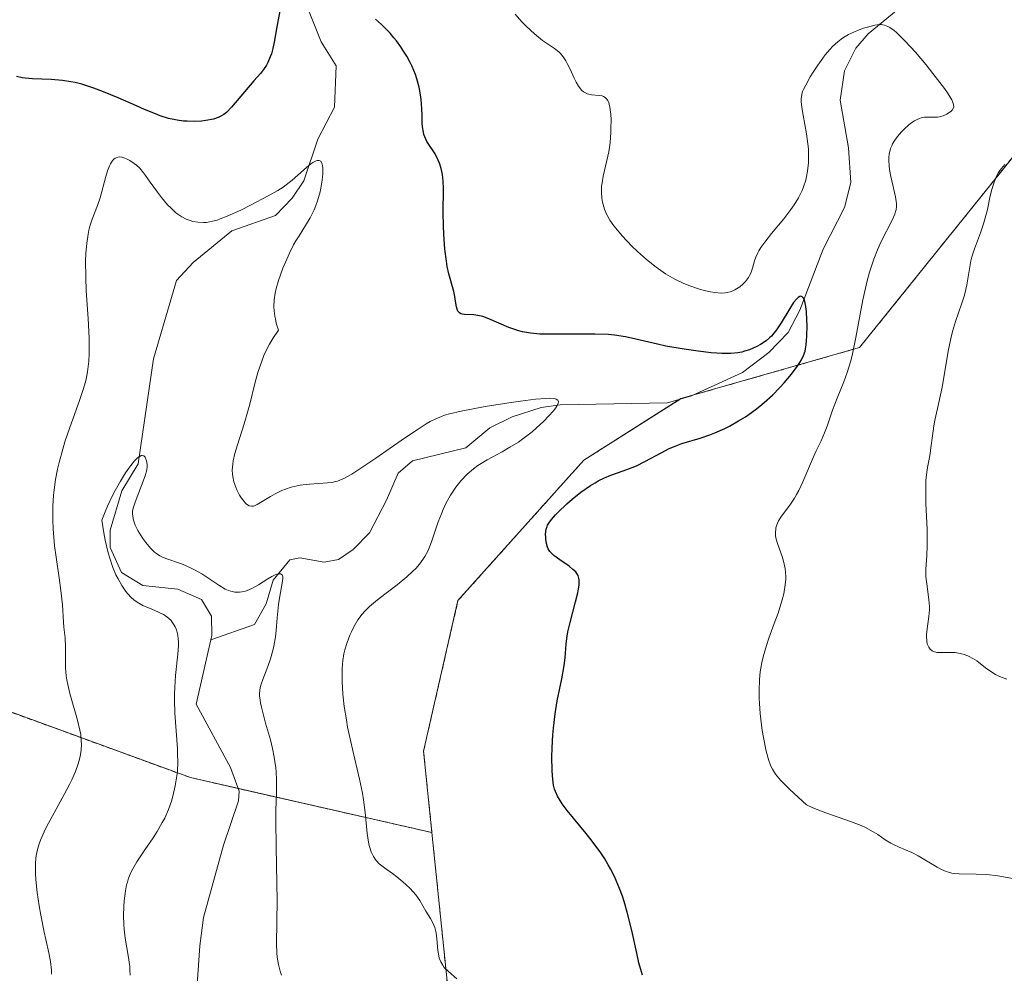
# Model space of a CAD drawing. Units: metres. Extents: x 636127 to 639619, y 4658035 to 4660346.
# Drawn here: x 636199 to 636295, y 4658519 to 4658612 of the extents above; entities that cross this region are included whole.
import ezdxf

# ---------------------------------------------------------------- set-up
doc = ezdxf.new("R2010")
doc.units = ezdxf.units.M
doc.header["$MEASUREMENT"] = 0
doc.linetypes.add('TRAZOS', pattern=[0.75, 0.5, -0.25])
for name, color, linetype, lineweight in [('Arbolado forestal', 92, 'TRAZOS', 0), ('Arbolado forestal CxS', 92, 'Continuous', 0), ('Corriente natural lineal', 142, 'Continuous', 13), ('Curva de nivel maestra', 36, 'Continuous', 30), ('Curva de nivel normal', 36, 'Continuous', 0), ('Matorral', 135, 'Continuous', 0), ('Matorral CxS', 135, 'Continuous', 0)]:
    doc.layers.add(name, color=color, linetype=linetype, lineweight=lineweight)

# ---------------------------------------------------------------- blocks, each defined once
blk = doc.blocks.new('*U150')
at = {"layer": 'Arbolado forestal CxS', "color": 92, "linetype": 'Continuous', "lineweight": 0}
blk.add_polyline3d([(636224.429, 4658382.736, 531.133), (636234.966, 4658433.274, 537.4), (636240.767, 4658514.178, 544.21), (636238.865, 4658532.821, 546.251), (636238.051, 4658540.792, 547.043), (636241.416, 4658555.515, 547.278), (636253.708, 4658569.237, 548.027), (636263.213, 4658575.265, 547.941), (636280.682, 4658580.257, 555.046), (636302.13, 4658606.946, 559.885), (636318.116, 4658612.716, 567.024), (636328.93, 4658616.877, 571.886), (636347.995, 4658624.234, 582.223), (636359.71, 4658636.032, 586.457), (636373.907, 4658649.814, 590.525), (636379.196, 4658663.96, 593.947), (636398.838, 4658686.806, 604.318)], dxfattribs=at)
blk = doc.blocks.new('*U154')
at = {"layer": 'Corriente natural lineal', "color": 142, "linetype": 'Continuous', "lineweight": 13}
blk.add_polyline3d([(636217.267, 4658551.676, 537.889), (636215.81, 4658545.38, 537.598), (636219.16, 4658539.18, 537.247), (636220.01, 4658536.88, 536.986), (636219.97, 4658535.92, 537.023), (636218.5, 4658531.6, 537.222), (636216.55, 4658524.5, 535.607), (636216.19, 4658521.73, 535.37), (636215.64, 4658514.17, 535.641)], dxfattribs=at)
blk = doc.blocks.new('*U166')
at = {"layer": 'Curva de nivel normal', "color": 36, "linetype": 'Continuous', "lineweight": 0}
blk.add_polyline3d([(636201.68, 4658518.96, 545), (636201.66, 4658519.37, 545), (636201.57, 4658520.19, 545), (636201.4, 4658521.06, 545), (636201.11, 4658522.35, 545), (636200.95, 4658523.09, 545), (636200.62, 4658524.75, 545), (636200.47, 4658525.64, 545), (636200.28, 4658526.96, 545), (636200.15, 4658528.22, 545), (636200.12, 4658528.8, 545), (636200.1, 4658529.5, 545), (636200.11, 4658529.82, 545), (636200.15, 4658530.28, 545), (636200.19, 4658530.58, 545), (636200.3, 4658531.15, 545), (636200.47, 4658531.71, 545), (636200.6, 4658532.08, 545), (636200.96, 4658532.88, 545), (636201.19, 4658533.37, 545), (636201.74, 4658534.4, 545), (636202.93, 4658536.53, 545), (636203.45, 4658537.52, 545), (636203.67, 4658537.97, 545), (636204.03, 4658538.8, 545), (636204.29, 4658539.53, 545), (636204.41, 4658539.99, 545), (636204.48, 4658540.28, 545), (636204.56, 4658540.84, 545), (636204.6, 4658541.46, 545), (636204.59, 4658541.76, 545), (636204.53, 4658542.4, 545), (636204.46, 4658542.84, 545), (636204.23, 4658543.82, 545), (636203.47, 4658546.42, 545), (636203.26, 4658547.31, 545), (636203.17, 4658547.74, 545), (636203.11, 4658548.16, 545), (636203.05, 4658548.94, 545), (636203.03, 4658549.67, 545), (636203.04, 4658550.57, 545), (636203.04, 4658550.98, 545), (636203, 4658551.86, 545), (636202.89, 4658552.9, 545), (636202.85, 4658553.39, 545), (636202.76, 4658555.09, 545), (636202.6, 4658556.48, 545), (636202.42, 4658557.74, 545), (636202.12, 4658559.76, 545), (636201.98, 4658560.86, 545), (636201.83, 4658562.54, 545), (636201.8, 4658563.38, 545), (636201.79, 4658564.2, 545), (636201.81, 4658564.75, 545), (636201.88, 4658565.81, 545), (636201.93, 4658566.33, 545), (636202.08, 4658567.36, 545), (636202.27, 4658568.37, 545), (636202.42, 4658569.03, 545), (636202.77, 4658570.33, 545), (636202.99, 4658571.05, 545), (636203.47, 4658572.45, 545), (636204.42, 4658575.07, 545), (636204.81, 4658576.26, 545), (636204.96, 4658576.82, 545), (636205.05, 4658577.18, 545), (636205.19, 4658577.89, 545), (636205.31, 4658578.94, 545), (636205.36, 4658579.65, 545), (636205.37, 4658580.14, 545), (636205.35, 4658581.17, 545), (636205.26, 4658583.1, 545), (636205.08, 4658585.82, 545), (636205.02, 4658587.13, 545), (636205.01, 4658588.73, 545), (636205.04, 4658589.46, 545), (636205.12, 4658590.46, 545), (636205.25, 4658591.35, 545), (636205.33, 4658591.75, 545), (636205.43, 4658592.13, 545), (636205.65, 4658592.82, 545), (636206.16, 4658594.16, 545), (636206.42, 4658594.92, 545), (636206.99, 4658596.99, 545), (636207.16, 4658597.54, 545), (636207.35, 4658598.03, 545), (636207.45, 4658598.24, 545), (636207.61, 4658598.5, 545), (636207.78, 4658598.69, 545), (636207.9, 4658598.78, 545), (636207.99, 4658598.83, 545), (636208.16, 4658598.88, 545), (636208.29, 4658598.9, 545), (636208.56, 4658598.88, 545), (636208.83, 4658598.8, 545), (636209, 4658598.73, 545), (636209.33, 4658598.55, 545), (636209.77, 4658598.27, 545), (636209.98, 4658598.1, 545), (636210.3, 4658597.79, 545), (636210.67, 4658597.36, 545), (636210.87, 4658597.1, 545), (636211.33, 4658596.45, 545), (636212.05, 4658595.45, 545), (636212.43, 4658594.95, 545), (636213.02, 4658594.23, 545), (636213.33, 4658593.91, 545), (636213.63, 4658593.62, 545), (636213.83, 4658593.45, 545), (636214.23, 4658593.16, 545), (636214.43, 4658593.04, 545), (636214.83, 4658592.83, 545), (636215.22, 4658592.68, 545), (636215.48, 4658592.6, 545), (636215.98, 4658592.51, 545), (636216.54, 4658592.48, 545), (636216.83, 4658592.5, 545), (636217.43, 4658592.61, 545), (636217.86, 4658592.73, 545), (636218.17, 4658592.84, 545), (636218.85, 4658593.1, 545), (636220.19, 4658593.71, 545), (636221.14, 4658594.18, 545), (636222.87, 4658595.09, 545), (636223.81, 4658595.63, 545), (636224.31, 4658595.96, 545), (636224.61, 4658596.17, 545), (636225.2, 4658596.64, 545), (636226.61, 4658597.88, 545), (636227.04, 4658598.23, 545), (636227.24, 4658598.36, 545), (636227.55, 4658598.52, 545), (636227.68, 4658598.56, 545), (636227.86, 4658598.55, 545), (636228, 4658598.48, 545), (636228.15, 4658598.21, 545), (636228.18, 4658598.07, 545), (636228.2, 4658597.83, 545), (636228.2, 4658597.26, 545), (636228.18, 4658596.93, 545), (636228.11, 4658596.39, 545), (636227.94, 4658595.5, 545), (636227.68, 4658594.6, 545), (636227.53, 4658594.16, 545), (636227.35, 4658593.74, 545), (636226.95, 4658592.95, 545), (636226.5, 4658592.2, 545), (636225.88, 4658591.2, 545), (636225.57, 4658590.69, 545), (636225.35, 4658590.3, 545), (636224.93, 4658589.48, 545), (636224.54, 4658588.62, 545), (636224.3, 4658588.03, 545), (636223.88, 4658586.83, 545), (636223.64, 4658586.02, 545), (636223.54, 4658585.59, 545), (636223.45, 4658584.93, 545), (636223.42, 4658584.23, 545), (636223.44, 4658583.86, 545), (636223.51, 4658583.34, 545), (636223.56, 4658583.06, 545), (636223.65, 4658582.64, 545), (636223.86, 4658581.96, 545), (636223.3, 4658581.14, 545), (636222.98, 4658580.59, 545), (636222.79, 4658580.22, 545), (636222.45, 4658579.48, 545), (636222.23, 4658578.92, 545), (636221.85, 4658577.82, 545), (636221.55, 4658576.74, 545), (636221.06, 4658574.72, 545), (636220.88, 4658574.04, 545), (636220.52, 4658572.79, 545), (636219.86, 4658570.74, 545), (636219.61, 4658569.91, 545), (636219.44, 4658569.19, 545), (636219.39, 4658568.86, 545), (636219.35, 4658568.25, 545), (636219.36, 4658567.87, 545), (636219.39, 4658567.63, 545), (636219.5, 4658567.14, 545), (636219.59, 4658566.87, 545), (636219.81, 4658566.33, 545), (636220.07, 4658565.83, 545), (636220.26, 4658565.53, 545), (636220.5, 4658565.2, 545), (636220.62, 4658565.06, 545), (636220.75, 4658564.94, 545), (636221, 4658564.78, 545), (636221.24, 4658564.73, 545), (636221.41, 4658564.75, 545), (636221.53, 4658564.79, 545), (636221.78, 4658564.9, 545), (636222.28, 4658565.2, 545), (636223.08, 4658565.7, 545), (636223.54, 4658565.96, 545), (636224.2, 4658566.27, 545), (636224.55, 4658566.41, 545), (636225.1, 4658566.59, 545), (636225.68, 4658566.73, 545), (636225.98, 4658566.79, 545), (636226.91, 4658566.9, 545), (636228.67, 4658567.02, 545), (636229.1, 4658567.07, 545), (636229.31, 4658567.11, 545), (636229.65, 4658567.2, 545), (636230.24, 4658567.46, 545), (636231.03, 4658567.89, 545), (636231.52, 4658568.2, 545), (636233.39, 4658569.44, 545), (636236.2, 4658571.38, 545), (636237.43, 4658572.22, 545), (636238.31, 4658572.79, 545), (636238.7, 4658573.01, 545), (636239.25, 4658573.3, 545), (636239.8, 4658573.53, 545), (636240.09, 4658573.63, 545), (636240.57, 4658573.77, 545), (636241.72, 4658574.04, 545), (636244.06, 4658574.48, 545), (636246.4, 4658574.86, 545), (636247.53, 4658575.02, 545), (636249, 4658575.2, 545), (636250.01, 4658575.29, 545), (636250.39, 4658575.3, 545), (636250.83, 4658575.26, 545), (636251.03, 4658575.21, 545), (636251.18, 4658575.1, 545), (636251.23, 4658574.95, 545), (636251.22, 4658574.83, 545), (636251.08, 4658574.53, 545), (636250.88, 4658574.24, 545), (636250.72, 4658574.03, 545), (636250.3, 4658573.57, 545), (636249.81, 4658573.06, 545), (636249.06, 4658572.37, 545), (636248.66, 4658572.03, 545), (636247.76, 4658571.33, 545), (636247.33, 4658571.02, 545), (636246.5, 4658570.5, 545), (636245.72, 4658570.06, 545), (636244.75, 4658569.54, 545), (636244.28, 4658569.28, 545), (636243.67, 4658568.91, 545), (636243.37, 4658568.71, 545), (636242.94, 4658568.39, 545), (636242.32, 4658567.87, 545), (636241.73, 4658567.27, 545), (636241.46, 4658566.94, 545), (636241.19, 4658566.59, 545), (636240.69, 4658565.82, 545), (636240.24, 4658564.99, 545), (636239.96, 4658564.41, 545), (636239.79, 4658564.01, 545), (636239.48, 4658563.2, 545), (636238.87, 4658561.35, 545), (636238.63, 4658560.73, 545), (636238.49, 4658560.42, 545), (636238.17, 4658559.82, 545), (636237.98, 4658559.52, 545), (636237.66, 4658559.08, 545), (636237.29, 4658558.65, 545), (636237.01, 4658558.37, 545), (636236.42, 4658557.82, 545), (636235.48, 4658557.04, 545), (636233.7, 4658555.7, 545), (636233.34, 4658555.42, 545), (636232.75, 4658554.92, 545), (636232.3, 4658554.46, 545), (636232.05, 4658554.18, 545), (636231.64, 4658553.61, 545), (636231.23, 4658552.93, 545), (636231, 4658552.45, 545), (636230.85, 4658552.11, 545), (636230.58, 4658551.42, 545), (636230.36, 4658550.7, 545), (636230.26, 4658550.3, 545), (636230.15, 4658549.64, 545), (636230.09, 4658548.88, 545), (636230.08, 4658548.45, 545), (636230.08, 4658547.59, 545), (636230.16, 4658546.37, 545), (636230.3, 4658545.15, 545), (636230.5, 4658543.83, 545), (636230.63, 4658543.13, 545), (636231.11, 4658540.97, 545), (636231.8, 4658538.05, 545), (636232.07, 4658536.67, 545), (636232.18, 4658536.01, 545), (636232.34, 4658534.78, 545), (636232.55, 4658532.71, 545), (636232.67, 4658531.89, 545), (636232.74, 4658531.54, 545), (636232.93, 4658530.94, 545), (636233.15, 4658530.47, 545), (636233.33, 4658530.21, 545), (636233.45, 4658530.05, 545), (636233.72, 4658529.77, 545), (636234.23, 4658529.36, 545), (636235, 4658528.81, 545), (636235.43, 4658528.5, 545), (636236.02, 4658528.01, 545), (636236.31, 4658527.75, 545), (636236.73, 4658527.34, 545), (636237.28, 4658526.73, 545), (636237.67, 4658526.17, 545), (636238.26, 4658525.14, 545), (636238.72, 4658524.41, 545), (636238.95, 4658524, 545), (636239.14, 4658523.53, 545), (636239.22, 4658523.28, 545), (636239.28, 4658523, 545), (636239.36, 4658522.43, 545), (636239.46, 4658521.27, 545), (636239.54, 4658520.76, 545), (636239.59, 4658520.54, 545), (636239.73, 4658520.16, 545), (636239.92, 4658519.83, 545), (636240.08, 4658519.63, 545), (636240.49, 4658519.23, 545), (636241.29, 4658518.5, 545)], dxfattribs=at)
blk = doc.blocks.new('*U171')
at = {"layer": 'Curva de nivel normal', "color": 36, "linetype": 'Continuous', "lineweight": 0}
blk.add_polyline3d([(636247, 4658612.87, 555), (636247.66, 4658612.13, 555), (636248.09, 4658611.69, 555), (636248.9, 4658610.93, 555), (636249.69, 4658610.31, 555), (636250.86, 4658609.51, 555), (636251.26, 4658609.2, 555), (636251.44, 4658609.02, 555), (636251.7, 4658608.71, 555), (636251.96, 4658608.3, 555), (636252.09, 4658608.06, 555), (636252.37, 4658607.48, 555), (636252.77, 4658606.62, 555), (636252.98, 4658606.21, 555), (636253.2, 4658605.83, 555), (636253.32, 4658605.67, 555), (636253.5, 4658605.45, 555), (636253.69, 4658605.28, 555), (636253.82, 4658605.2, 555), (636254.08, 4658605.07, 555), (636254.21, 4658605.03, 555), (636254.48, 4658604.97, 555), (636255.22, 4658604.92, 555), (636255.51, 4658604.87, 555), (636255.63, 4658604.83, 555), (636255.81, 4658604.73, 555), (636255.96, 4658604.57, 555), (636256.03, 4658604.47, 555), (636256.15, 4658604.22, 555), (636256.2, 4658604.06, 555), (636256.26, 4658603.78, 555), (636256.35, 4658603.08, 555), (636256.38, 4658602.52, 555), (636256.37, 4658601.7, 555), (636256.36, 4658601.28, 555), (636256.28, 4658600.31, 555), (636256.22, 4658599.84, 555), (636256.15, 4658599.39, 555), (636255.98, 4658598.54, 555), (636255.62, 4658597.03, 555), (636255.5, 4658596.36, 555), (636255.46, 4658596.04, 555), (636255.44, 4658595.43, 555), (636255.48, 4658594.86, 555), (636255.54, 4658594.49, 555), (636255.6, 4658594.25, 555), (636255.75, 4658593.78, 555), (636255.94, 4658593.32, 555), (636256.06, 4658593.09, 555), (636256.27, 4658592.73, 555), (636256.66, 4658592.16, 555), (636257.16, 4658591.53, 555), (636257.46, 4658591.19, 555), (636258.42, 4658590.18, 555), (636258.97, 4658589.65, 555), (636259.86, 4658588.86, 555), (636260.78, 4658588.12, 555), (636261.25, 4658587.79, 555), (636261.71, 4658587.48, 555), (636262.62, 4658586.96, 555), (636263.5, 4658586.54, 555), (636264.07, 4658586.3, 555), (636265.13, 4658585.94, 555), (636265.78, 4658585.77, 555), (636266.09, 4658585.7, 555), (636266.53, 4658585.63, 555), (636267.16, 4658585.59, 555), (636267.55, 4658585.62, 555), (636267.74, 4658585.65, 555), (636268.02, 4658585.72, 555), (636268.29, 4658585.82, 555), (636268.47, 4658585.9, 555), (636268.8, 4658586.09, 555), (636268.96, 4658586.2, 555), (636269.25, 4658586.45, 555), (636269.52, 4658586.72, 555), (636269.81, 4658587.11, 555), (636269.93, 4658587.32, 555), (636270.04, 4658587.55, 555), (636270.21, 4658588.04, 555), (636270.42, 4658588.74, 555), (636270.55, 4658589.11, 555), (636270.73, 4658589.51, 555), (636270.84, 4658589.72, 555), (636271.03, 4658590.04, 555), (636271.51, 4658590.71, 555), (636272.07, 4658591.41, 555), (636273.26, 4658592.84, 555), (636273.97, 4658593.76, 555), (636274.28, 4658594.22, 555), (636274.7, 4658594.91, 555), (636275.05, 4658595.61, 555), (636275.2, 4658595.97, 555), (636275.42, 4658596.63, 555), (636275.5, 4658596.98, 555), (636275.6, 4658597.51, 555), (636275.69, 4658598.34, 555), (636275.7, 4658599.23, 555), (636275.67, 4658599.69, 555), (636275.62, 4658600.17, 555), (636275.49, 4658601.15, 555), (636275.15, 4658603, 555), (636275.02, 4658603.75, 555), (636274.97, 4658604.33, 555), (636274.96, 4658604.58, 555), (636275.02, 4658605.02, 555), (636275.11, 4658605.3, 555), (636275.19, 4658605.49, 555), (636275.41, 4658605.92, 555), (636275.86, 4658606.73, 555), (636276.14, 4658607.18, 555), (636276.59, 4658607.88, 555), (636277.07, 4658608.56, 555), (636277.32, 4658608.88, 555), (636277.8, 4658609.45, 555), (636278.04, 4658609.7, 555), (636278.54, 4658610.15, 555), (636278.88, 4658610.42, 555), (636279.11, 4658610.58, 555), (636279.6, 4658610.87, 555), (636279.88, 4658611.02, 555), (636280.48, 4658611.28, 555), (636281.07, 4658611.5, 555), (636281.46, 4658611.61, 555), (636282.17, 4658611.79, 555), (636282.59, 4658611.85, 555), (636282.8, 4658611.85, 555), (636283.11, 4658611.8, 555), (636283.45, 4658611.66, 555), (636283.64, 4658611.56, 555), (636284.05, 4658611.26, 555), (636284.29, 4658611.06, 555), (636284.68, 4658610.69, 555), (636285.13, 4658610.24, 555), (636286.13, 4658609.14, 555), (636287.18, 4658607.9, 555), (636287.85, 4658607.07, 555), (636288.98, 4658605.6, 555), (636289.28, 4658605.17, 555), (636289.69, 4658604.5, 555), (636289.77, 4658604.33, 555), (636289.87, 4658604.04, 555), (636289.89, 4658603.82, 555), (636289.86, 4658603.7, 555), (636289.74, 4658603.49, 555), (636289.6, 4658603.34, 555), (636289.35, 4658603.17, 555), (636289.21, 4658603.09, 555), (636288.86, 4658602.94, 555), (636288.48, 4658602.84, 555), (636288.28, 4658602.81, 555), (636287.88, 4658602.8, 555), (636287.32, 4658602.81, 555), (636287.02, 4658602.79, 555), (636286.71, 4658602.73, 555), (636286.55, 4658602.68, 555), (636286.3, 4658602.58, 555), (636286.04, 4658602.45, 555), (636285.87, 4658602.34, 555), (636285.51, 4658602.07, 555), (636284.99, 4658601.6, 555), (636284.77, 4658601.37, 555), (636284.37, 4658600.89, 555), (636284.11, 4658600.53, 555), (636283.9, 4658600.17, 555), (636283.82, 4658600, 555), (636283.71, 4658599.73, 555), (636283.66, 4658599.56, 555), (636283.58, 4658599.2, 555), (636283.54, 4658598.83, 555), (636283.53, 4658598.57, 555), (636283.56, 4658598.02, 555), (636283.61, 4658597.69, 555), (636283.73, 4658596.99, 555), (636284.18, 4658595.01, 555), (636284.26, 4658594.56, 555), (636284.28, 4658594.35, 555), (636284.28, 4658594.04, 555), (636284.24, 4658593.74, 555), (636284.2, 4658593.57, 555), (636284.12, 4658593.32, 555), (636283.86, 4658592.71, 555), (636282.8, 4658590.62, 555), (636282.44, 4658589.81, 555), (636282.08, 4658588.91, 555), (636281.91, 4658588.42, 555), (636281.66, 4658587.63, 555), (636281.42, 4658586.77, 555), (636281.01, 4658584.94, 555), (636280.3, 4658581.25, 555), (636279.98, 4658579.65, 555), (636279.81, 4658578.97, 555), (636279.48, 4658577.82, 555), (636279.14, 4658576.89, 555), (636278.49, 4658575.32, 555), (636278.04, 4658574.12, 555), (636277.51, 4658572.57, 555), (636277.26, 4658571.91, 555), (636276.92, 4658571.13, 555), (636276.44, 4658570.16, 555), (636276.17, 4658569.56, 555), (636275.14, 4658567.12, 555), (636274.73, 4658566.27, 555), (636274.52, 4658565.88, 555), (636274.3, 4658565.51, 555), (636273.86, 4658564.85, 555), (636273.06, 4658563.77, 555), (636272.76, 4658563.3, 555), (636272.65, 4658563.08, 555), (636272.59, 4658562.93, 555), (636272.5, 4658562.64, 555), (636272.48, 4658562.49, 555), (636272.45, 4658562.19, 555), (636272.47, 4658561.88, 555), (636272.5, 4658561.66, 555), (636272.62, 4658561.2, 555), (636272.81, 4658560.64, 555), (636273.1, 4658559.81, 555), (636273.24, 4658559.36, 555), (636273.4, 4658558.64, 555), (636273.44, 4658558.26, 555), (636273.46, 4658557.87, 555), (636273.46, 4658557.6, 555), (636273.41, 4658557.05, 555), (636273.26, 4658556.18, 555), (636273.11, 4658555.57, 555), (636272.99, 4658555.15, 555), (636272.71, 4658554.28, 555), (636272.34, 4658553.26, 555), (636271.82, 4658551.84, 555), (636271.58, 4658551.12, 555), (636271.26, 4658550.01, 555), (636271.13, 4658549.46, 555), (636271.03, 4658548.91, 555), (636270.97, 4658548.54, 555), (636270.89, 4658547.8, 555), (636270.85, 4658546.69, 555), (636270.86, 4658545.95, 555), (636270.89, 4658545.45, 555), (636270.96, 4658544.46, 555), (636271.17, 4658542.8, 555), (636271.29, 4658542.1, 555), (636271.55, 4658540.79, 555), (636271.77, 4658539.96, 555), (636272, 4658539.32, 555), (636272.15, 4658539.01, 555), (636272.47, 4658538.52, 555), (636272.95, 4658537.95, 555), (636273.26, 4658537.61, 555), (636273.85, 4658537.04, 555), (636275.49, 4658535.54, 555), (636276.11, 4658535.25, 555), (636277.37, 4658534.75, 555), (636279.8, 4658533.91, 555), (636280.83, 4658533.51, 555), (636281.27, 4658533.31, 555), (636282.02, 4658532.9, 555), (636282.45, 4658532.63, 555), (636283.19, 4658532.12, 555), (636283.72, 4658531.79, 555), (636283.99, 4658531.64, 555), (636284.56, 4658531.38, 555), (636285.78, 4658530.87, 555), (636286.41, 4658530.55, 555), (636288.25, 4658529.43, 555), (636288.69, 4658529.19, 555), (636289.14, 4658529, 555), (636289.36, 4658528.93, 555), (636289.7, 4658528.85, 555), (636289.93, 4658528.81, 555), (636290.4, 4658528.77, 555), (636292.07, 4658528.75, 555), (636293.11, 4658528.7, 555), (636294.18, 4658528.58, 555), (636294.75, 4658528.49, 555), (636295.62, 4658528.32, 555)], dxfattribs=at)
blk = doc.blocks.new('*U176')
at = {"layer": 'Curva de nivel normal', "color": 36, "linetype": 'Continuous', "lineweight": 0}
blk.add_polyline3d([(636209.37, 4658518.86, 540), (636209.35, 4658519.4, 540), (636209.33, 4658519.71, 540), (636209.17, 4658520.79, 540), (636208.89, 4658522.48, 540), (636208.79, 4658523.38, 540), (636208.76, 4658523.83, 540), (636208.73, 4658524.72, 540), (636208.75, 4658525.59, 540), (636208.79, 4658526.13, 540), (636208.91, 4658527.13, 540), (636209.02, 4658527.71, 540), (636209.09, 4658527.98, 540), (636209.21, 4658528.37, 540), (636209.46, 4658528.96, 540), (636209.62, 4658529.27, 540), (636210.02, 4658529.94, 540), (636210.81, 4658531.13, 540), (636211.6, 4658532.31, 540), (636211.99, 4658532.91, 540), (636212.51, 4658533.8, 540), (636212.74, 4658534.24, 540), (636213.11, 4658535.07, 540), (636213.4, 4658535.88, 540), (636213.55, 4658536.39, 540), (636213.78, 4658537.39, 540), (636213.93, 4658538.37, 540), (636213.98, 4658538.87, 540), (636214.02, 4658539.67, 540), (636214.01, 4658540.56, 540), (636213.99, 4658541.04, 540), (636213.74, 4658544.51, 540), (636213.69, 4658545.77, 540), (636213.7, 4658546.39, 540), (636213.72, 4658547, 540), (636213.81, 4658548.18, 540), (636214.04, 4658550.27, 540), (636214.09, 4658551.13, 540), (636214.09, 4658551.5, 540), (636214.07, 4658551.73, 540), (636214.02, 4658552.14, 540), (636213.88, 4658552.66, 540), (636213.76, 4658552.94, 540), (636213.67, 4658553.11, 540), (636213.48, 4658553.4, 540), (636213.36, 4658553.55, 540), (636213.1, 4658553.8, 540), (636212.82, 4658554.02, 540), (636212.61, 4658554.15, 540), (636212.13, 4658554.39, 540), (636211.5, 4658554.66, 540), (636210.62, 4658555.04, 540), (636210.2, 4658555.25, 540), (636209.86, 4658555.47, 540), (636209.71, 4658555.59, 540), (636209.47, 4658555.8, 540), (636209.13, 4658556.18, 540), (636208.95, 4658556.41, 540), (636208.56, 4658556.98, 540), (636208.18, 4658557.63, 540), (636207.98, 4658558.02, 540), (636207.67, 4658558.75, 540), (636207.37, 4658559.65, 540), (636207.22, 4658560.18, 540), (636206.93, 4658561.43, 540), (636206.8, 4658562.15, 540), (636206.61, 4658563.38, 540), (636206.93, 4658564.2, 540), (636207.16, 4658564.74, 540), (636207.65, 4658565.78, 540), (636207.9, 4658566.27, 540), (636208.42, 4658567.19, 540), (636208.92, 4658568, 540), (636209.24, 4658568.46, 540), (636209.44, 4658568.73, 540), (636209.8, 4658569.18, 540), (636210.06, 4658569.44, 540), (636210.21, 4658569.56, 540), (636210.3, 4658569.61, 540), (636210.45, 4658569.69, 540), (636210.55, 4658569.7, 540), (636210.71, 4658569.66, 540), (636210.83, 4658569.54, 540), (636210.88, 4658569.43, 540), (636210.96, 4658569.18, 540), (636211.02, 4658568.81, 540), (636211.02, 4658568.62, 540), (636210.98, 4658568.31, 540), (636210.82, 4658567.7, 540), (636209.85, 4658565.15, 540), (636209.67, 4658564.55, 540), (636209.61, 4658564.24, 540), (636209.6, 4658564.06, 540), (636209.62, 4658563.72, 540), (636209.7, 4658563.37, 540), (636209.76, 4658563.19, 540), (636209.87, 4658562.88, 540), (636210.13, 4658562.37, 540), (636210.62, 4658561.58, 540), (636210.9, 4658561.19, 540), (636211.35, 4658560.64, 540), (636211.74, 4658560.26, 540), (636211.94, 4658560.1, 540), (636212.27, 4658559.89, 540), (636212.45, 4658559.79, 540), (636212.86, 4658559.62, 540), (636214.37, 4658559.09, 540), (636214.78, 4658558.94, 540), (636215.41, 4658558.65, 540), (636215.73, 4658558.48, 540), (636216.37, 4658558.11, 540), (636218.05, 4658557, 540), (636218.66, 4658556.64, 540), (636218.99, 4658556.49, 540), (636219.2, 4658556.42, 540), (636219.6, 4658556.34, 540), (636220.04, 4658556.34, 540), (636220.27, 4658556.36, 540), (636220.64, 4658556.44, 540), (636221.04, 4658556.58, 540), (636221.25, 4658556.68, 540), (636221.92, 4658557.06, 540), (636222.81, 4658557.63, 540), (636223.22, 4658557.88, 540), (636223.55, 4658558.04, 540), (636223.7, 4658558.09, 540), (636223.89, 4658558.14, 540), (636224.06, 4658558.14, 540), (636224.23, 4658558.03, 540), (636224.29, 4658557.83, 540), (636224.3, 4658557.66, 540), (636224.24, 4658557.21, 540), (636223.99, 4658555.94, 540), (636223.86, 4658555.14, 540), (636223.73, 4658553.82, 540), (636223.63, 4658552.57, 540), (636223.57, 4658551.95, 540), (636223.42, 4658551.04, 540), (636223.33, 4658550.61, 540), (636223.1, 4658549.8, 540), (636222.83, 4658549.06, 540), (636222.33, 4658547.8, 540), (636222.16, 4658547.33, 540), (636222.1, 4658547.11, 540), (636222.04, 4658546.77, 540), (636222.01, 4658546.4, 540), (636222.02, 4658546.2, 540), (636222.06, 4658545.76, 540), (636222.1, 4658545.51, 540), (636222.19, 4658545.09, 540), (636222.61, 4658543.53, 540), (636223.07, 4658541.89, 540), (636223.28, 4658541.04, 540), (636223.45, 4658540.19, 540), (636223.52, 4658539.77, 540), (636223.6, 4658539.16, 540), (636223.63, 4658538.76, 540), (636223.67, 4658537.96, 540), (636223.67, 4658536.73, 540), (636223.62, 4658534.96, 540), (636223.61, 4658533.96, 540), (636223.63, 4658531.43, 540), (636223.71, 4658527.85, 540), (636223.73, 4658526.2, 540), (636223.67, 4658521.93, 540), (636223.7, 4658521.04, 540), (636223.74, 4658520.64, 540), (636223.86, 4658519.91, 540), (636224.03, 4658519.26, 540), (636224.16, 4658518.88, 540)], dxfattribs=at)
blk = doc.blocks.new('*U179')
at = {"layer": 'Curva de nivel normal', "color": 36, "linetype": 'Continuous', "lineweight": 0}
blk.add_polyline3d([(636295.09, 4658547.81, 560), (636294.8, 4658547.91, 560), (636294.29, 4658548.12, 560), (636293.98, 4658548.28, 560), (636293.41, 4658548.63, 560), (636292.99, 4658548.94, 560), (636292.13, 4658549.6, 560), (636291.7, 4658549.89, 560), (636291.47, 4658550.01, 560), (636291.25, 4658550.12, 560), (636290.79, 4658550.28, 560), (636290.34, 4658550.38, 560), (636290.03, 4658550.42, 560), (636289.44, 4658550.44, 560), (636288.6, 4658550.42, 560), (636288.23, 4658550.44, 560), (636287.91, 4658550.52, 560), (636287.77, 4658550.59, 560), (636287.57, 4658550.76, 560), (636287.44, 4658550.95, 560), (636287.3, 4658551.29, 560), (636287.24, 4658551.57, 560), (636287.21, 4658551.98, 560), (636287.22, 4658552.2, 560), (636287.27, 4658552.74, 560), (636287.44, 4658553.95, 560), (636287.5, 4658554.59, 560), (636287.5, 4658554.92, 560), (636287.46, 4658555.59, 560), (636287.27, 4658556.93, 560), (636287.19, 4658557.59, 560), (636287.17, 4658557.91, 560), (636287.16, 4658558.55, 560), (636287.25, 4658559.96, 560), (636287.29, 4658560.84, 560), (636287.29, 4658561.34, 560), (636287.27, 4658562.49, 560), (636287.17, 4658565.02, 560), (636287.15, 4658566.22, 560), (636287.15, 4658566.75, 560), (636287.17, 4658567.24, 560), (636287.25, 4658568.06, 560), (636287.32, 4658568.53, 560), (636287.47, 4658569.33, 560), (636287.58, 4658569.88, 560), (636287.66, 4658570.44, 560), (636287.8, 4658571.62, 560), (636287.94, 4658572.59, 560), (636288.08, 4658573.28, 560), (636288.44, 4658574.9, 560), (636288.75, 4658576.4, 560), (636289.38, 4658580.06, 560), (636289.62, 4658581.26, 560), (636289.75, 4658581.82, 560), (636290.04, 4658582.82, 560), (636290.63, 4658584.51, 560), (636290.89, 4658585.27, 560), (636290.99, 4658585.65, 560), (636291.16, 4658586.41, 560), (636291.42, 4658587.96, 560), (636291.57, 4658588.74, 560), (636291.66, 4658589.13, 560), (636291.9, 4658589.9, 560), (636292.5, 4658591.49, 560), (636292.8, 4658592.35, 560), (636292.93, 4658592.81, 560), (636293.17, 4658593.77, 560), (636293.46, 4658595.09, 560), (636293.62, 4658595.73, 560), (636293.8, 4658596.33, 560), (636293.9, 4658596.61, 560), (636294.07, 4658597.01, 560), (636294.26, 4658597.37, 560), (636294.4, 4658597.59, 560), (636294.71, 4658597.98, 560), (636294.87, 4658598.17, 560)], dxfattribs=at)
blk = doc.blocks.new('*U186')
at = {"layer": 'Curva de nivel maestra', "color": 36, "linetype": 'Continuous', "lineweight": 30}
for points in [[(636259.44, 4658518.88, 550), (636259.11, 4658520.06, 550), (636258.89, 4658521.03, 550), (636258.41, 4658523.25, 550), (636257.97, 4658525.03, 550), (636257.67, 4658526.07, 550), (636257.5, 4658526.59, 550), (636257.21, 4658527.36, 550), (636256.89, 4658528.13, 550), (636256.71, 4658528.51, 550), (636256.32, 4658529.28, 550), (636256.11, 4658529.66, 550), (636255.76, 4658530.24, 550), (636255.37, 4658530.83, 550), (636254.53, 4658531.98, 550), (636253.95, 4658532.72, 550), (636252.1, 4658534.98, 550), (636251.59, 4658535.64, 550), (636251.39, 4658535.94, 550), (636251.13, 4658536.38, 550), (636250.94, 4658536.83, 550), (636250.86, 4658537.07, 550), (636250.76, 4658537.45, 550), (636250.71, 4658537.73, 550), (636250.64, 4658538.37, 550), (636250.61, 4658538.92, 550), (636250.59, 4658540.18, 550), (636250.62, 4658541.1, 550), (636250.7, 4658542.38, 550), (636250.75, 4658543.02, 550), (636250.91, 4658544.42, 550), (636251.12, 4658545.69, 550), (636251.56, 4658547.85, 550), (636251.81, 4658549.16, 550), (636251.9, 4658549.9, 550), (636252, 4658551.27, 550), (636252.1, 4658552.03, 550), (636252.17, 4658552.45, 550), (636252.38, 4658553.38, 550), (636252.9, 4658555.38, 550), (636253.12, 4658556.28, 550), (636253.2, 4658556.67, 550), (636253.25, 4658557.01, 550), (636253.26, 4658557.21, 550), (636253.26, 4658557.55, 550), (636253.24, 4658557.7, 550), (636253.17, 4658557.95, 550), (636253.04, 4658558.17, 550), (636252.94, 4658558.31, 550), (636252.66, 4658558.56, 550), (636252.27, 4658558.86, 550), (636251.38, 4658559.48, 550), (636250.79, 4658559.92, 550), (636250.64, 4658560.06, 550), (636250.4, 4658560.32, 550), (636250.24, 4658560.57, 550), (636250.17, 4658560.74, 550), (636250.06, 4658561.1, 550), (636250, 4658561.5, 550), (636249.99, 4658561.7, 550), (636249.98, 4658562.02, 550), (636250.04, 4658562.48, 550), (636250.12, 4658562.75, 550), (636250.18, 4658562.88, 550), (636250.3, 4658563.09, 550), (636250.56, 4658563.45, 550), (636250.94, 4658563.89, 550), (636251.2, 4658564.16, 550), (636252.06, 4658564.98, 550), (636252.59, 4658565.44, 550), (636253.44, 4658566.12, 550), (636254.36, 4658566.76, 550), (636254.82, 4658567.04, 550), (636255.13, 4658567.21, 550), (636255.75, 4658567.5, 550), (636256.37, 4658567.76, 550), (636257.57, 4658568.2, 550), (636258.45, 4658568.53, 550), (636258.87, 4658568.7, 550), (636259.69, 4658569.1, 550), (636261.27, 4658569.97, 550), (636262.06, 4658570.38, 550), (636262.47, 4658570.56, 550), (636263.31, 4658570.87, 550), (636265.1, 4658571.41, 550), (636266.04, 4658571.72, 550), (636266.53, 4658571.91, 550), (636267.52, 4658572.35, 550), (636267.96, 4658572.58, 550), (636268.85, 4658573.08, 550), (636269.51, 4658573.49, 550), (636270.46, 4658574.16, 550), (636270.91, 4658574.51, 550), (636271.34, 4658574.87, 550), (636272.15, 4658575.61, 550), (636272.88, 4658576.34, 550), (636273.3, 4658576.81, 550), (636274.02, 4658577.66, 550), (636274.59, 4658578.41, 550), (636274.85, 4658578.81, 550), (636274.99, 4658579.05, 550), (636275.2, 4658579.48, 550), (636275.35, 4658579.89, 550), (636275.4, 4658580.13, 550), (636275.47, 4658580.54, 550), (636275.52, 4658581.38, 550), (636275.54, 4658582.4, 550), (636275.53, 4658582.96, 550), (636275.48, 4658583.78, 550), (636275.4, 4658584.48, 550), (636275.34, 4658584.76, 550), (636275.26, 4658584.98, 550), (636275.21, 4658585.09, 550), (636275.08, 4658585.23, 550), (636274.95, 4658585.27, 550), (636274.84, 4658585.25, 550), (636274.66, 4658585.14, 550), (636274.53, 4658585.02, 550), (636274.23, 4658584.66, 550), (636273.87, 4658584.09, 550), (636273.02, 4658582.67, 550), (636272.55, 4658581.98, 550), (636272.31, 4658581.66, 550), (636272.06, 4658581.38, 550), (636271.88, 4658581.21, 550), (636271.53, 4658580.91, 550), (636271, 4658580.55, 550), (636270.63, 4658580.35, 550), (636269.91, 4658580.04, 550), (636269.43, 4658579.89, 550), (636269.18, 4658579.82, 550), (636268.77, 4658579.74, 550), (636268.08, 4658579.67, 550), (636267.22, 4658579.67, 550), (636266.72, 4658579.7, 550), (636266.16, 4658579.75, 550), (636264.9, 4658579.89, 550), (636263.54, 4658580.09, 550), (636261.74, 4658580.41, 550), (636260.91, 4658580.58, 550), (636258.79, 4658581.09, 550), (636257.79, 4658581.31, 550), (636256.71, 4658581.47, 550), (636256.12, 4658581.52, 550), (636254.79, 4658581.58, 550), (636253.84, 4658581.58, 550), (636251.92, 4658581.56, 550), (636249.97, 4658581.56, 550), (636249.43, 4658581.58, 550), (636248.49, 4658581.67, 550), (636247.71, 4658581.8, 550), (636247.25, 4658581.92, 550), (636246.96, 4658582.02, 550), (636246.39, 4658582.23, 550), (636244.44, 4658583.08, 550), (636243.83, 4658583.29, 550), (636243.53, 4658583.37, 550), (636242.97, 4658583.45, 550), (636242.04, 4658583.5, 550), (636241.81, 4658583.54, 550), (636241.7, 4658583.57, 550), (636241.57, 4658583.64, 550), (636241.41, 4658583.81, 550), (636241.33, 4658584, 550), (636241.26, 4658584.23, 550), (636241.18, 4658584.78, 550), (636241.11, 4658585.24, 550), (636241.01, 4658585.73, 550), (636240.52, 4658587.46, 550), (636240.36, 4658588.19, 550), (636240.28, 4658588.7, 550), (636240.14, 4658589.88, 550), (636240.04, 4658591.36, 550), (636240.01, 4658592.18, 550), (636239.98, 4658593.44, 550), (636240.01, 4658595.83, 550), (636239.98, 4658596.54, 550), (636239.95, 4658596.87, 550), (636239.91, 4658597.18, 550), (636239.78, 4658597.76, 550), (636239.61, 4658598.28, 550), (636239.48, 4658598.6, 550), (636239.17, 4658599.2, 550), (636238.38, 4658600.43, 550), (636238.17, 4658600.86, 550), (636238.09, 4658601.09, 550), (636238.03, 4658601.33, 550), (636237.95, 4658601.84, 550), (636237.92, 4658602.2, 550), (636237.9, 4658602.98, 550), (636237.88, 4658603.61, 550), (636237.82, 4658604.51, 550), (636237.76, 4658604.99, 550), (636237.61, 4658605.74, 550), (636237.39, 4658606.54, 550), (636237.25, 4658606.96, 550), (636236.93, 4658607.74, 550), (636236.74, 4658608.14, 550), (636236.41, 4658608.75, 550), (636236.04, 4658609.36, 550), (636235.83, 4658609.67, 550), (636235.39, 4658610.27, 550), (636235.15, 4658610.57, 550), (636234.77, 4658611.01, 550), (636234.5, 4658611.3, 550), (636233.94, 4658611.86, 550), (636233.36, 4658612.39, 550)], [(636224.03, 4658613.36, 550), (636223.71, 4658611.62, 550), (636223.45, 4658610.13, 550), (636223.32, 4658609.52, 550), (636223.17, 4658609, 550), (636223.06, 4658608.68, 550), (636222.81, 4658608.13, 550), (636222.68, 4658607.89, 550), (636222.4, 4658607.46, 550), (636222.1, 4658607.07, 550), (636221.45, 4658606.34, 550), (636219.28, 4658603.77, 550), (636218.78, 4658603.26, 550), (636218.54, 4658603.07, 550), (636218.17, 4658602.85, 550), (636217.97, 4658602.76, 550), (636217.51, 4658602.61, 550), (636216.76, 4658602.46, 550), (636216.33, 4658602.41, 550), (636215.65, 4658602.38, 550), (636214.94, 4658602.39, 550), (636214.58, 4658602.41, 550), (636213.95, 4658602.5, 550), (636213.63, 4658602.56, 550), (636213.12, 4658602.68, 550), (636212.29, 4658602.94, 550), (636211.83, 4658603.11, 550), (636210.78, 4658603.54, 550), (636209.98, 4658603.89, 550), (636208.19, 4658604.68, 550), (636206.77, 4658605.28, 550), (636205.81, 4658605.64, 550), (636205.34, 4658605.8, 550), (636204.65, 4658606.01, 550), (636203.99, 4658606.17, 550), (636203.56, 4658606.26, 550), (636202.75, 4658606.38, 550), (636201.63, 4658606.48, 550), (636199.81, 4658606.55, 550), (636199.11, 4658606.6, 550), (636198.81, 4658606.65, 550), (636198.26, 4658606.76, 550)]]:
    blk.add_polyline3d(points, dxfattribs=at)

msp = doc.modelspace()

# ---------------------------------------------------------------- linework, layer by layer
at = {"layer": 'Arbolado forestal', "color": 92, "linetype": 'TRAZOS', "lineweight": 0}
for points in [[(636238.865, 4658532.821, 546.251), (636238.051, 4658540.792, 547.043), (636241.416, 4658555.515, 547.278), (636253.708, 4658569.237, 548.027), (636263.142, 4658575.22, 547.939), (636263.213, 4658575.265, 547.941), (636264.342, 4658575.588, 548.008), (636280.682, 4658580.257, 555.046), (636302.13, 4658606.946, 559.885), (636318.116, 4658612.716, 567.024), (636328.93, 4658616.877, 571.886), (636347.995, 4658624.234, 582.223), (636359.71, 4658636.032, 586.457), (636373.907, 4658649.814, 590.525), (636379.196, 4658663.96, 593.947), (636398.838, 4658686.806, 604.318)], [(636238.865, 4658532.821, 546.251), (636219.918, 4658537.13, 537.002), (636215.253, 4658538.191, 538.789), (636189.547, 4658547.578, 551.258), (636161.574, 4658553.701, 564.564)], [(636224.429, 4658382.736, 531.133), (636234.967, 4658433.273, 537.401), (636240.767, 4658514.178, 544.21), (636238.865, 4658532.821, 546.251)]]:
    msp.add_polyline3d(points, dxfattribs=at)
at = {"layer": 'Arbolado forestal CxS', "color": 92, "linetype": 'Continuous', "lineweight": 0}
msp.add_polyline3d([(636167.239, 4658259.606, 523.053), (636161.574, 4658553.701, 564.564), (636189.547, 4658547.578, 551.258), (636215.253, 4658538.191, 538.789), (636238.865, 4658532.821, 546.251), (636238.865, 4658532.821, 546.251), (636240.767, 4658514.178, 544.21), (636234.966, 4658433.274, 537.4), (636224.429, 4658382.736, 531.133)], dxfattribs=at)
at = {"layer": 'Corriente natural lineal', "color": 142, "linetype": 'Continuous', "lineweight": 13}
for points in [[(636286.46, 4658615.07, 555.893), (636281.52, 4658610.93, 554.54), (636280.32, 4658609.54, 554.065), (636279.2, 4658607.32, 553.516), (636278.78, 4658604.45, 552.86), (636279.6, 4658599.79, 552.713), (636279.82, 4658596.42, 552.456), (636279.2, 4658593.97, 552.024), (636277.12, 4658589.88, 550.967), (636274.84, 4658583.92, 550.844), (636273.69, 4658581.72, 550.444), (636271.82, 4658579.78, 549.23), (636269.23, 4658577.83, 548.477), (636264.26, 4658575.55, 548.002), (636261.89, 4658574.85, 547.905), (636251.41, 4658574.67, 545.431), (636249.54, 4658574.4, 545.011), (636246.72, 4658573.48, 543.898), (636244.54, 4658572.4, 544.178), (636242.19, 4658570.46, 544.064), (636236.97, 4658569.17, 543.255), (636235.56, 4658567.96, 543.21), (636234.42, 4658565.32, 543.062), (636232.77, 4658562.13, 542.257), (636231.16, 4658560.5, 541.398), (636229.75, 4658559.52, 540.916), (636228.32, 4658559.25, 540.651), (636225.94, 4658559.69, 540.683), (636224.97, 4658559.48, 540.678), (636223.35, 4658557.5, 540.163), (636222.65, 4658555.19, 539.829), (636221.52, 4658553.18, 539.06), (636217.267, 4658551.676, 537.889)], [(636226.79, 4658613.25, 547.92), (636228.03, 4658610.17, 548.165), (636229.51, 4658607.81, 547.741), (636229.34, 4658603.76, 546.462), (636227.72, 4658600.63, 545.822), (636226.36, 4658596.56, 544.438), (636225.2, 4658594.87, 544.215), (636223.56, 4658593.18, 543.752), (636219.3, 4658591.67, 544.02), (636215.53, 4658588.59, 542.291), (636213.9, 4658586.81, 542.021), (636211.65, 4658579.15, 540.608), (636210.16, 4658568.88, 540.485), (636208.54, 4658566.23, 540.405), (636207.41, 4658562.4, 539.848), (636207.42, 4658560.69, 539.85), (636208.52, 4658558.26, 539.761), (636210.61, 4658556.97, 539.792), (636214.03, 4658556.61, 539.424), (636216.35, 4658555.63, 538.887), (636217.32, 4658553.99, 538.382), (636217.36, 4658552.08, 537.981), (636217.267, 4658551.676, 537.889)]]:
    msp.add_polyline3d(points, dxfattribs=at)
at = {"layer": 'Matorral', "color": 135, "linetype": 'Continuous', "lineweight": 0}
for points in [[(636238.865, 4658532.821, 546.251), (636238.051, 4658540.792, 547.043), (636241.416, 4658555.515, 547.278), (636253.708, 4658569.237, 548.027), (636263.142, 4658575.22, 547.939), (636263.213, 4658575.265, 547.941), (636264.342, 4658575.588, 548.008), (636280.682, 4658580.257, 555.046), (636302.13, 4658606.946, 559.885), (636318.116, 4658612.716, 567.024), (636328.93, 4658616.877, 571.886), (636347.995, 4658624.234, 582.223), (636359.71, 4658636.032, 586.457), (636373.907, 4658649.814, 590.525), (636379.196, 4658663.96, 593.947), (636398.838, 4658686.806, 604.318)], [(636238.865, 4658532.821, 546.251), (636219.918, 4658537.13, 537.002), (636215.253, 4658538.191, 538.789), (636189.547, 4658547.578, 551.258), (636161.574, 4658553.701, 564.564)]]:
    msp.add_polyline3d(points, dxfattribs=at)
at = {"layer": 'Matorral CxS', "color": 135, "linetype": 'Continuous', "lineweight": 0}
msp.add_polyline3d([(636302.13, 4658606.946, 559.885), (636280.682, 4658580.257, 555.046), (636263.213, 4658575.265, 547.941), (636253.708, 4658569.237, 548.027), (636241.416, 4658555.515, 547.278), (636238.051, 4658540.792, 547.043), (636238.865, 4658532.821, 546.251), (636215.253, 4658538.191, 538.789), (636189.547, 4658547.578, 551.258), (636161.574, 4658553.701, 564.564), (636160.277, 4658621.033, 559.155)], dxfattribs=at)

# ---------------------------------------------------------------- block references
at = {"layer": 'Arbolado forestal CxS', "color": 92, "linetype": 'Continuous', "lineweight": 0}
msp.add_blockref('*U150', (0, 0), dxfattribs=at)
at = {"layer": 'Corriente natural lineal', "color": 142, "linetype": 'Continuous', "lineweight": 13}
msp.add_blockref('*U154', (0, 0), dxfattribs=at)
at = {"layer": 'Curva de nivel maestra', "color": 36, "linetype": 'Continuous', "lineweight": 30}
msp.add_blockref('*U186', (0, 0), dxfattribs=at)
at = {"layer": 'Curva de nivel normal', "color": 36, "linetype": 'Continuous', "lineweight": 0}
for name in ['*U176', '*U166', '*U171', '*U179']:
    msp.add_blockref(name, (0, 0), dxfattribs=at)

doc.saveas('drawing.dxf')
